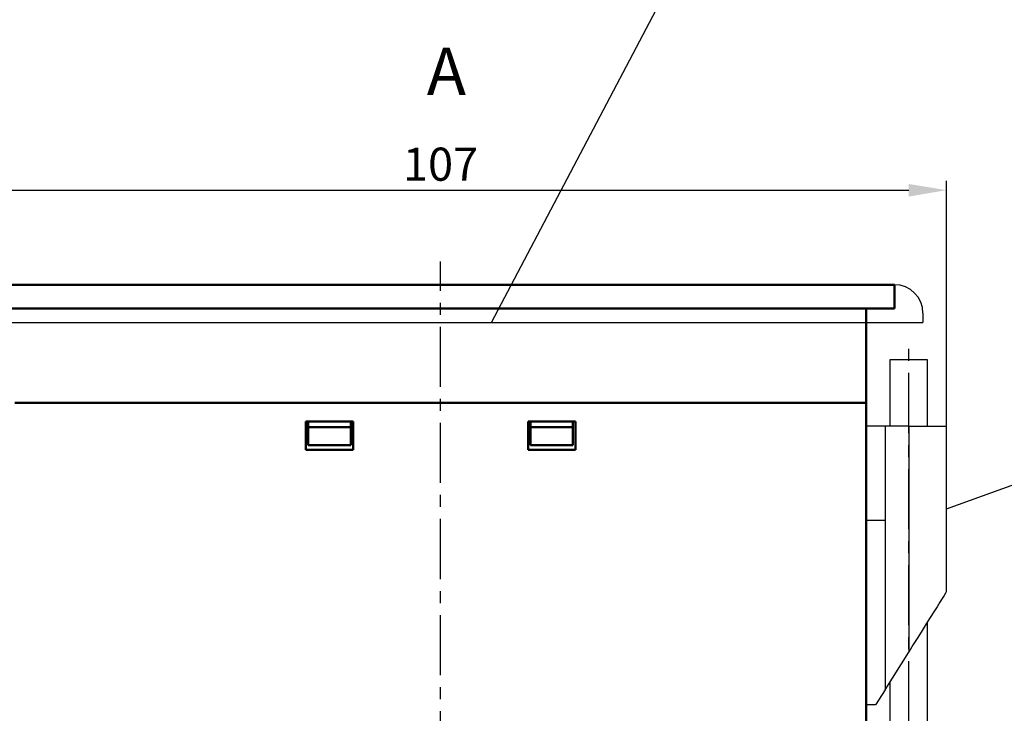
# Model space of a CAD drawing. Units: millimetres. Extents: x 2171 to 2806, y 1129 to 1426.
# Drawn here: x 2229 to 2334, y 1209 to 1282 of the extents above; entities that cross this region are included whole.
import ezdxf
from ezdxf.lldxf.tags import DXFTag

# ---------------------------------------------------------------- set-up
doc = ezdxf.new("R2010")
doc.units = ezdxf.units.MM
doc.linetypes.add('CENTER', pattern=[10.16, 6.35, -1.27, 1.27, -1.27])
for name, color, linetype, lineweight in [('help', 4, 'New Line1', 25), ('main', 5, 'Continuous', 50), ('text', 7, 'Continuous', 25), ('ОСЕВЫЕ', 1, 'CENTER', 25), ('РАЗМЕРЫ', 7, 'Continuous', 25)]:
    doc.layers.add(name, color=color, linetype=linetype, lineweight=lineweight)
doc.styles.add('GOST', font='Gost.shx', dxfattribs={"width": 0.8, "oblique": 15})
tags = doc.linetypes.add('New Line1', pattern=[0.8, 0.5, -0.3]).pattern_tags.tags
tags[6:7] = [DXFTag(74, 4), DXFTag(75, 0), DXFTag(340, '0'), DXFTag(46, 1.0), DXFTag(50, 0.0), DXFTag(44, 0.0), DXFTag(45, 0.0)]
tags[4:5] = [DXFTag(74, 4), DXFTag(75, 0), DXFTag(340, '0'), DXFTag(46, 1.0), DXFTag(50, 0.0), DXFTag(44, 0.0), DXFTag(45, 0.0)]
doc.dimstyles.get("Standard").update_dxf_attribs({"dimtxt": 3.5, "dimasz": 4, "dimexe": 1, "dimexo": 0.0625, "dimgap": 1, "dimtad": 1, "dimdec": 1, "dimdsep": 46, "dimtxsty": 'GOST', "dimcen": 0, "dimclrd": 256, "dimclre": 256, "dimclrt": 7, "dimadec": 0, "dimazin": 2, "dimtfac": 1, "dimtdec": 4, "dimtmove": 0, "dimatfit": 1, "dimfxl": 1, "dimtolj": 1, "dimtzin": 0, "dimlwd": -1, "dimlwe": -1, "dimarcsym": 0})

# ---------------------------------------------------------------- blocks, each defined once
blk = doc.blocks.new('*D40')
at = {"layer": 'Defpoints', "color": 0, "transparency": 16777216}
for p in [(2327.46, 1264.07), (2220.46, 1239.13), (2327.46, 1239.13)]:
    blk.add_point(p, dxfattribs=at)
at = {"layer": 'РАЗМЕРЫ', "transparency": 16777216}
for p, q in [((2220.46, 1239.2), (2220.46, 1265.07)), ((2327.46, 1239.2), (2327.46, 1265.07)), ((2224.46, 1264.07), (2323.46, 1264.07))]:
    blk.add_line(p, q, dxfattribs=at)
for points in [[(2224.46, 1264.73), (2224.46, 1263.4), (2220.46, 1264.07)], [(2323.46, 1263.4), (2323.46, 1264.73), (2327.46, 1264.07)]]:
    blk.add_solid(points, dxfattribs=at)
at = {"layer": 'РАЗМЕРЫ', "color": 7, "ltscale": 100, "transparency": 16777216, "insert": (2273.96, 1266.82), "char_height": 3.5, "attachment_point": 5, "style": 'GOST'}
blk.add_mtext('\\A1;107', dxfattribs=at)

msp = doc.modelspace()

# ---------------------------------------------------------------- linework, layer by layer
at = {"layer": 'help', "linetype": 'ByBlock'}
msp.add_line((2299.4, 1288.18), (2279.3, 1250.06), dxfattribs=at)
at = {"layer": 'help', "linetype": 'ByBlock', "lineweight": -2, "ltscale": 2}
msp.add_line((2327.46, 1230.38), (2340.57, 1235.1), dxfattribs=at)
at = {"layer": 'main', "linetype": 'New Line1', "ltscale": 5}
msp.add_line((2225.96, 1254.07), (2321.96, 1254.07), dxfattribs=at)
at = {"layer": 'main'}
for p, q in [((2225.96, 1254.07), (2321.96, 1254.07)), ((2321.96, 1254.07), (2321.96, 1251.57)), ((2321.96, 1251.57), (2225.96, 1251.57)), ((2318.96, 1251.57), (2318.96, 1241.57)), ((2228.96, 1241.57), (2318.96, 1241.57)), ((2318.96, 1241.57), (2318.97, 1154.57)), ((2259.71, 1239.61), (2259.71, 1236.61)), ((2264.71, 1239.61), (2259.71, 1239.61)), ((2259.96, 1239.61), (2259.96, 1239.01)), ((2259.96, 1239.01), (2259.96, 1237.11)), ((2259.96, 1239.01), (2264.46, 1239.01)), ((2264.46, 1239.01), (2264.46, 1239.61)), ((2264.46, 1237.11), (2264.46, 1239.01)), ((2264.71, 1236.61), (2264.71, 1239.61)), ((2283.21, 1239.61), (2283.21, 1236.61)), ((2288.21, 1239.61), (2283.21, 1239.61)), ((2283.46, 1239.61), (2283.46, 1239.01)), ((2283.46, 1239.01), (2283.46, 1237.11)), ((2283.46, 1239.01), (2287.96, 1239.01)), ((2287.96, 1239.01), (2287.96, 1239.61)), ((2287.96, 1237.11), (2287.96, 1239.01)), ((2288.21, 1236.61), (2288.21, 1239.61)), ((2259.96, 1237.11), (2264.46, 1237.11)), ((2283.46, 1237.11), (2287.96, 1237.11)), ((2259.71, 1236.61), (2264.71, 1236.61)), ((2283.21, 1236.61), (2288.21, 1236.61))]:
    msp.add_line(p, q, dxfattribs=at)
at = {"layer": 'main', "linetype": 'New Line1', "lineweight": -2, "ltscale": 5}
for p, q in [((2324.96, 1251.07), (2324.96, 1250.07)), ((2222.96, 1250.07), (2324.96, 1250.07)), ((2321.46, 1246.13), (2321.46, 1239.13)), ((2325.46, 1246.13), (2321.46, 1246.13)), ((2325.46, 1239.13), (2325.46, 1246.13)), ((2320.96, 1239.13), (2318.96, 1239.13)), ((2320.96, 1239.13), (2320.96, 1229.13)), ((2323.46, 1239.13), (2320.96, 1239.13)), ((2323.46, 1239.13), (2323.46, 1215.23)), ((2323.46, 1239.13), (2327.46, 1239.13)), ((2327.46, 1221.63), (2327.46, 1239.13)), ((2320.96, 1229.13), (2318.96, 1229.13)), ((2320.96, 1229.13), (2320.96, 1211.23)), ((2325.46, 1191.13), (2325.46, 1218.43)), ((2320.96, 1211.23), (2323.46, 1215.23)), ((2321.46, 1212.03), (2321.46, 1191.13)), ((2320.96, 1211.23), (2319.96, 1209.63)), ((2319.96, 1209.63), (2318.96, 1209.63))]:
    msp.add_line(p, q, dxfattribs=at)
at = {"layer": 'main', "linetype": 'New Line1', "lineweight": -2, "ltscale": 5, "flags": 128}
msp.add_lwpolyline([(2327.46, 1221.63), (2327.43, 1221.59), (2327.34, 1221.45), (2327.2, 1221.22), (2327, 1220.9), (2326.75, 1220.5), (2326.45, 1220.02), (2326.11, 1219.48), (2325.73, 1218.87), (2325.32, 1218.21), (2324.88, 1217.5), (2324.41, 1216.77), (2323.94, 1216.01), (2323.46, 1215.23)], dxfattribs=at)
at = {"layer": 'main', "linetype": 'New Line1', "lineweight": -2, "ltscale": 5}
msp.add_arc((2321.96, 1251.07), 3, 0, 90, dxfattribs=at)
at = {"layer": 'ОСЕВЫЕ'}
for p, q in [((2273.96, 1151.83), (2273.96, 1256.53)), ((2323.46, 1187.59), (2323.46, 1247.46))]:
    msp.add_line(p, q, dxfattribs=at)

# ---------------------------------------------------------------- texts
at = {"layer": 'text', "lineweight": 25, "insert": (2272.5, 1279.13), "char_height": 25000, "attachment_point": 1, "style": 'GOST'}
msp.add_mtext_dynamic_manual_height_columns('{\\H0.0002x;\\FGOST|c0;А}', width=3.1479, gutter_width=12.5, heights=[0], dxfattribs=at)

# ---------------------------------------------------------------- dimensions: what is measured, and where the dimension line sits
at = {"layer": 'РАЗМЕРЫ'}
dim = msp.add_linear_dim(base=(2327.46, 1264.07), p1=(2220.46, 1239.13), p2=(2327.46, 1239.13), dimstyle='Standard', dxfattribs=at)
dim.commit()
dim.dimension.update_dxf_attribs({"geometry": '*D40', "text_midpoint": (2273.96, 1266.82)})

doc.saveas('drawing.dxf')
